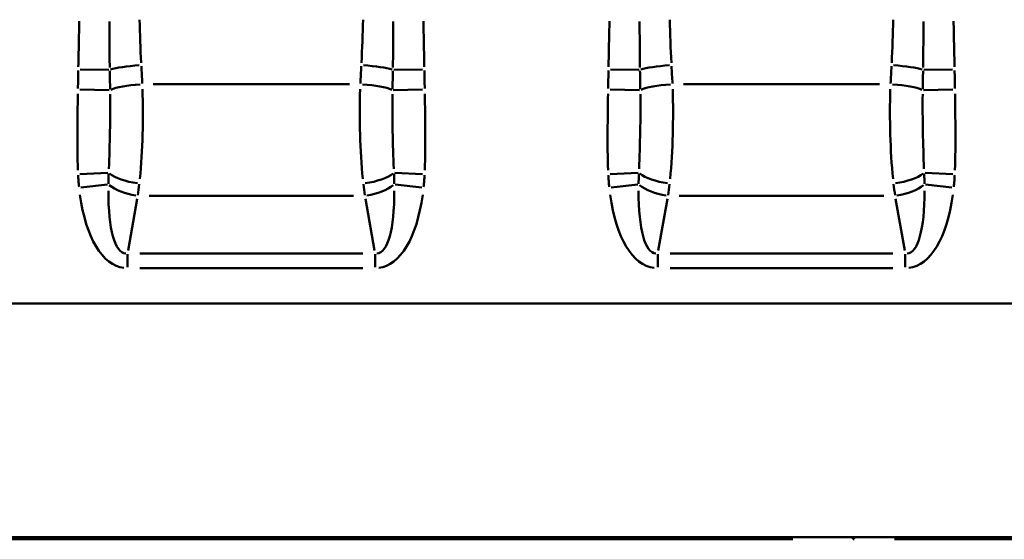
# Model space of a CAD drawing. Units: millimetres. Extents: x 0 to 11298, y 0 to 2970.
# Drawn here: x 665 to 1009, y 869 to 1050 of the extents above; entities that cross this region are included whole.
import ezdxf

# ---------------------------------------------------------------- set-up
doc = ezdxf.new("R2010")
doc.units = ezdxf.units.MM
doc.header["$LTSCALE"] = 5
doc.layers.add('Sichtbare Kanten(DIN)', color=7, linetype='Continuous', lineweight=50)
doc.layers.add('Sichtbare tangentiale Kanten(DIN)', color=7, linetype='Continuous', lineweight=50)

msp = doc.modelspace()

# ---------------------------------------------------------------- linework, layer by layer
at = {"layer": 'Sichtbare Kanten(DIN)'}
for p, q in [((253, 950.84), (1241.47, 950.84)), ((955.93, 869.28), (536.07, 869.28)), ((1239, 869.28), (955.93, 869.28)), ((956.29, 869.22), (956.32, 868.63))]:
    msp.add_line(p, q, dxfattribs=at)
msp.add_arc((955.93, 868.28), 1, 69.0568, 90, dxfattribs=at)
msp.add_open_spline([(956.32, 868.63), (956.32, 868.61), (956.32, 868.6), (956.32, 868.59)], degree=3, dxfattribs=at)
at = {"layer": 'Sichtbare tangentiale Kanten(DIN)'}
for p, q in [((686.32, 1032.46), (696.32, 1032.29)), ((795.69, 1032.29), (805.69, 1032.46)), ((871.32, 1032.46), (881.32, 1032.29)), ((980.69, 1032.29), (990.69, 1032.46)), ((711.77, 1027.26), (780.24, 1027.26)), ((896.77, 1027.26), (965.24, 1027.26)), ((686.22, 1025.44), (696.46, 1025.25)), ((795.55, 1025.25), (805.79, 1025.44)), ((871.22, 1025.44), (881.46, 1025.25)), ((980.55, 1025.25), (990.79, 1025.44)), ((686.22, 995.89), (695.93, 996.37)), ((796.08, 996.37), (805.79, 995.89)), ((871.22, 995.89), (880.93, 996.37)), ((981.08, 996.37), (990.79, 995.89)), ((695.81, 992.3), (686.53, 991.32)), ((805.48, 991.32), (796.2, 992.3)), ((880.81, 992.3), (871.53, 991.32)), ((990.48, 991.32), (981.2, 992.3)), ((706.18, 987.35), (703, 969.25)), ((781.68, 988.35), (710.32, 988.35)), ((789.01, 969.25), (785.83, 987.35)), ((891.18, 987.35), (888, 969.25)), ((966.68, 988.35), (895.32, 988.35)), ((974.01, 969.25), (970.83, 987.35)), ((702.82, 963.44), (702.82, 968.01)), ((707.14, 968.25), (784.87, 968.25)), ((789.19, 963.44), (789.19, 968.01)), ((887.82, 963.44), (887.82, 968.01)), ((892.14, 968.25), (969.87, 968.25)), ((974.19, 963.44), (974.19, 968.01)), ((784.87, 963.18), (707.14, 963.18)), ((969.87, 963.18), (892.14, 963.18)), ((955.93, 869.28), (955.93, 869.02)), ((557.05, 868.63), (934.95, 868.63)), ((934.94, 868.99), (557.07, 868.99)), ((955.95, 868.65), (955.93, 868.97)), ((1224.87, 868.63), (970.45, 868.63))]:
    msp.add_line(p, q, dxfattribs=at)
for centre, major_axis, ratio, start_param, end_param in [((784.08, 1064.33), (-1.58, -200), 0.385788, 4.788186, 4.863909), ((707.93, 1064.33), (-1.58, 200), 0.385788, 4.560869, 4.636592), ((969.08, 1064.33), (-1.58, -200), 0.385788, 4.788186, 4.863909), ((892.93, 1064.33), (-1.58, 200), 0.385788, 4.560869, 4.636592), ((707.61, 1032.09), (11.99, 0.6), 0.151899, 1.621309, 2.666293), ((784.4, 1032.09), (11.99, -0.6), 0.151899, 0.475299, 1.520284), ((892.61, 1032.09), (11.99, 0.6), 0.151899, 1.621309, 2.666293), ((969.4, 1032.09), (11.99, -0.6), 0.151899, 0.475299, 1.520284), ((707.97, 1025.04), (-11.98, -0.62), 0.185097, 4.763592, 5.857961), ((784.04, 1025.04), (11.98, -0.62), 0.185097, 0.425224, 1.519593), ((892.97, 1025.04), (-11.98, -0.62), 0.185097, 4.763592, 5.857961), ((969.04, 1025.04), (11.98, -0.62), 0.185097, 0.425224, 1.519593), ((706.92, 996.91), (-11.88, 1.72), 0.35236, 0.562619, 1.566036), ((785.09, 996.91), (-11.88, -1.72), 0.35236, 1.575557, 2.578973), ((891.92, 996.91), (-11.88, 1.72), 0.35236, 0.562619, 1.566036), ((970.09, 996.91), (-11.88, -1.72), 0.35236, 1.575557, 2.578973), ((711.03, 1019.97), (-9.1, -51.7), 0.228574, 5.36789, 6.304502), ((706.36, 993.42), (11.82, -2.08), 0.417338, 3.797094, 4.733706), ((689.35, 1015.4), (-0.36, -64), 0.295717, 1.139777, 1.205302), ((802.66, 1015.4), (-0.36, 64), 0.295717, 1.936291, 2.001816), ((785.65, 993.42), (11.82, 2.08), 0.417338, 4.691072, 5.627684), ((780.98, 1019.97), (9.1, -51.7), 0.228574, 6.261868, 7.19848), ((896.03, 1019.97), (-9.1, -51.7), 0.228574, 5.36789, 6.304502), ((891.36, 993.42), (11.82, -2.08), 0.417338, 3.797094, 4.733706), ((874.35, 1015.4), (-0.36, -64), 0.295717, 1.139777, 1.205302), ((987.66, 1015.4), (-0.36, 64), 0.295717, 1.936291, 2.001816), ((970.65, 993.42), (11.82, 2.08), 0.417338, 4.691072, 5.627684), ((965.98, 1019.97), (9.1, -51.7), 0.228574, 6.261868, 7.19848), ((711.03, 1019.97), (-9.97, -56.64), 0.417338, 5.36789, 6.304502), ((780.98, 1019.97), (9.97, -56.64), 0.417338, 6.261868, 7.19848), ((896.03, 1019.97), (-9.97, -56.64), 0.417338, 5.36789, 6.304502), ((965.98, 1019.97), (9.97, -56.64), 0.417338, 6.261868, 7.19848), ((955.93, 868.28), (-0.999, -0.044), 0.70677, 4.322144, 4.662625), ((955.95, 867.92), (-0.999, -0.044), 0.70677, 4.321579, 4.662595)]:
    msp.add_ellipse(centre, major_axis=major_axis, ratio=ratio, start_param=start_param, end_param=end_param, dxfattribs=at)
for points, knots in [([(685.64, 1033.36), (685.69, 1036.05), (685.75, 1038.73), (685.86, 1044.06), (685.92, 1046.69), (685.97, 1049.33)], [-1.685543, -1.685543, -1.685543, -1.685543, -0.879402, -0.879402, -0.088713, -0.088713, -0.088713, -0.088713]), ([(696.5, 1049.12), (696.5, 1046.47), (696.51, 1043.82), (696.54, 1038.5), (696.56, 1035.82), (696.6, 1033.16)], [0.088713, 0.088713, 0.088713, 0.088713, 0.879402, 0.879402, 1.685543, 1.685543, 1.685543, 1.685543]), ([(795.4, 1033.16), (795.44, 1035.82), (795.47, 1038.5), (795.5, 1043.82), (795.51, 1046.47), (795.51, 1049.12)], [-1.685543, -1.685543, -1.685543, -1.685543, -0.879402, -0.879402, -0.088713, -0.088713, -0.088713, -0.088713]), ([(806.04, 1049.33), (806.09, 1046.69), (806.15, 1044.06), (806.26, 1038.73), (806.32, 1036.05), (806.37, 1033.36)], [0.088713, 0.088713, 0.088713, 0.088713, 0.879402, 0.879402, 1.685543, 1.685543, 1.685543, 1.685543]), ([(870.64, 1033.36), (870.69, 1036.05), (870.75, 1038.73), (870.86, 1044.06), (870.92, 1046.69), (870.97, 1049.33)], [-1.685543, -1.685543, -1.685543, -1.685543, -0.879402, -0.879402, -0.088713, -0.088713, -0.088713, -0.088713]), ([(881.5, 1049.12), (881.5, 1046.47), (881.51, 1043.82), (881.54, 1038.5), (881.56, 1035.82), (881.6, 1033.16)], [0.088713, 0.088713, 0.088713, 0.088713, 0.879402, 0.879402, 1.685543, 1.685543, 1.685543, 1.685543]), ([(980.4, 1033.16), (980.44, 1035.82), (980.47, 1038.5), (980.5, 1043.82), (980.51, 1046.47), (980.51, 1049.12)], [-1.685543, -1.685543, -1.685543, -1.685543, -0.879402, -0.879402, -0.088713, -0.088713, -0.088713, -0.088713]), ([(991.04, 1049.33), (991.09, 1046.69), (991.15, 1044.06), (991.26, 1038.73), (991.32, 1036.05), (991.37, 1033.36)], [0.088713, 0.088713, 0.088713, 0.088713, 0.879402, 0.879402, 1.685543, 1.685543, 1.685543, 1.685543]), ([(685.5, 1025.81), (685.52, 1026.86), (685.54, 1027.92), (685.58, 1030.03), (685.6, 1031.07), (685.62, 1032.12)], [-0.6667425, -0.6667425, -0.6667425, -0.6667425, -0.3497374, -0.3497374, -0.0350917, -0.0350917, -0.0350917, -0.0350917]), ([(696.62, 1031.93), (696.64, 1030.87), (696.66, 1029.82), (696.69, 1027.71), (696.71, 1026.65), (696.72, 1025.6)], [0.0350917, 0.0350917, 0.0350917, 0.0350917, 0.3497374, 0.3497374, 0.6667425, 0.6667425, 0.6667425, 0.6667425]), ([(707.63, 1033.58), (707.68, 1032.58), (707.73, 1031.58), (707.84, 1029.58), (707.9, 1028.59), (707.95, 1027.59)], [-0.6803679, -0.6803679, -0.6803679, -0.6803679, -0.3580884, -0.3580884, -0.0358088, -0.0358088, -0.0358088, -0.0358088]), ([(784.06, 1027.59), (784.11, 1028.59), (784.17, 1029.58), (784.27, 1031.58), (784.33, 1032.58), (784.38, 1033.58)], [-0.6803679, -0.6803679, -0.6803679, -0.6803679, -0.3580884, -0.3580884, -0.0358088, -0.0358088, -0.0358088, -0.0358088]), ([(795.28, 1025.6), (795.3, 1026.65), (795.32, 1027.71), (795.35, 1029.82), (795.37, 1030.87), (795.39, 1031.93)], [-0.6667425, -0.6667425, -0.6667425, -0.6667425, -0.3497374, -0.3497374, -0.0350917, -0.0350917, -0.0350917, -0.0350917]), ([(806.39, 1032.12), (806.41, 1031.07), (806.43, 1030.03), (806.47, 1027.92), (806.49, 1026.86), (806.51, 1025.81)], [0.0350917, 0.0350917, 0.0350917, 0.0350917, 0.3497374, 0.3497374, 0.6667425, 0.6667425, 0.6667425, 0.6667425]), ([(870.5, 1025.81), (870.52, 1026.86), (870.54, 1027.92), (870.58, 1030.03), (870.6, 1031.07), (870.62, 1032.12)], [-0.6667425, -0.6667425, -0.6667425, -0.6667425, -0.3497374, -0.3497374, -0.0350917, -0.0350917, -0.0350917, -0.0350917]), ([(881.62, 1031.93), (881.64, 1030.87), (881.66, 1029.82), (881.69, 1027.71), (881.71, 1026.65), (881.72, 1025.6)], [0.0350917, 0.0350917, 0.0350917, 0.0350917, 0.3497374, 0.3497374, 0.6667425, 0.6667425, 0.6667425, 0.6667425]), ([(892.63, 1033.58), (892.68, 1032.58), (892.73, 1031.58), (892.84, 1029.58), (892.9, 1028.59), (892.95, 1027.59)], [-0.6803679, -0.6803679, -0.6803679, -0.6803679, -0.3580884, -0.3580884, -0.0358088, -0.0358088, -0.0358088, -0.0358088]), ([(969.06, 1027.59), (969.11, 1028.59), (969.17, 1029.58), (969.27, 1031.58), (969.33, 1032.58), (969.38, 1033.58)], [-0.6803679, -0.6803679, -0.6803679, -0.6803679, -0.3580884, -0.3580884, -0.0358088, -0.0358088, -0.0358088, -0.0358088]), ([(980.28, 1025.6), (980.3, 1026.65), (980.32, 1027.71), (980.35, 1029.82), (980.37, 1030.87), (980.39, 1031.93)], [-0.6667425, -0.6667425, -0.6667425, -0.6667425, -0.3497374, -0.3497374, -0.0350917, -0.0350917, -0.0350917, -0.0350917]), ([(991.39, 1032.12), (991.41, 1031.07), (991.43, 1030.03), (991.47, 1027.92), (991.49, 1026.86), (991.51, 1025.81)], [0.0350917, 0.0350917, 0.0350917, 0.0350917, 0.3497374, 0.3497374, 0.6667425, 0.6667425, 0.6667425, 0.6667425]), ([(685.5, 997.33), (685.31, 1001.86), (685.31, 1006.39), (685.35, 1015.27), (685.39, 1019.62), (685.47, 1023.98)], [-2.812759, -2.812759, -2.812759, -2.812759, -1.45437, -1.45437, -0.14804, -0.14804, -0.14804, -0.14804]), ([(708.03, 1025.53), (708.21, 1020.31), (708.2, 1014.98), (707.91, 1004.44), (707.62, 999.24), (707.1, 994.28)], [0.143263, 0.143263, 0.143263, 0.143263, 1.432626, 1.432626, 2.721989, 2.721989, 2.721989, 2.721989]), ([(784.91, 994.28), (784.39, 999.24), (784.1, 1004.44), (783.81, 1014.98), (783.8, 1020.31), (783.97, 1025.53)], [0.143263, 0.143263, 0.143263, 0.143263, 1.432626, 1.432626, 2.721989, 2.721989, 2.721989, 2.721989]), ([(806.54, 1023.98), (806.62, 1019.62), (806.66, 1015.27), (806.7, 1006.39), (806.69, 1001.86), (806.51, 997.33)], [0.14804, 0.14804, 0.14804, 0.14804, 1.45437, 1.45437, 2.812759, 2.812759, 2.812759, 2.812759]), ([(870.5, 997.33), (870.31, 1001.86), (870.31, 1006.39), (870.35, 1015.27), (870.39, 1019.62), (870.47, 1023.98)], [-2.812759, -2.812759, -2.812759, -2.812759, -1.45437, -1.45437, -0.14804, -0.14804, -0.14804, -0.14804]), ([(893.03, 1025.53), (893.21, 1020.31), (893.2, 1014.98), (892.91, 1004.44), (892.62, 999.24), (892.1, 994.28)], [0.143263, 0.143263, 0.143263, 0.143263, 1.432626, 1.432626, 2.721989, 2.721989, 2.721989, 2.721989]), ([(969.91, 994.28), (969.39, 999.24), (969.1, 1004.44), (968.81, 1014.98), (968.8, 1020.31), (968.97, 1025.53)], [0.143263, 0.143263, 0.143263, 0.143263, 1.432626, 1.432626, 2.721989, 2.721989, 2.721989, 2.721989]), ([(991.54, 1023.98), (991.62, 1019.62), (991.66, 1015.27), (991.7, 1006.39), (991.69, 1001.86), (991.51, 997.33)], [0.14804, 0.14804, 0.14804, 0.14804, 1.45437, 1.45437, 2.812759, 2.812759, 2.812759, 2.812759]), ([(696.75, 1023.79), (696.8, 1019.49), (696.77, 1015.15), (696.61, 1006.41), (696.46, 1001.99), (696.29, 997.76)], [0.14804, 0.14804, 0.14804, 0.14804, 1.45437, 1.45437, 2.812759, 2.812759, 2.812759, 2.812759]), ([(795.71, 997.76), (795.55, 1001.99), (795.4, 1006.41), (795.24, 1015.15), (795.21, 1019.49), (795.26, 1023.79)], [-2.812759, -2.812759, -2.812759, -2.812759, -1.45437, -1.45437, -0.14804, -0.14804, -0.14804, -0.14804]), ([(881.75, 1023.79), (881.8, 1019.49), (881.77, 1015.15), (881.61, 1006.41), (881.46, 1001.99), (881.29, 997.76)], [0.14804, 0.14804, 0.14804, 0.14804, 1.45437, 1.45437, 2.812759, 2.812759, 2.812759, 2.812759]), ([(980.71, 997.76), (980.55, 1001.99), (980.4, 1006.41), (980.24, 1015.15), (980.21, 1019.49), (980.26, 1023.79)], [-2.812759, -2.812759, -2.812759, -2.812759, -1.45437, -1.45437, -0.14804, -0.14804, -0.14804, -0.14804]), ([(685.89, 991.48), (685.81, 992.19), (685.75, 992.9), (685.65, 994.28), (685.61, 994.95), (685.57, 995.62)], [-0.4385104, -0.4385104, -0.4385104, -0.4385104, -0.2248115, -0.2248115, -0.0230795, -0.0230795, -0.0230795, -0.0230795]), ([(696.23, 996.17), (696.21, 995.57), (696.19, 994.97), (696.16, 993.76), (696.15, 993.14), (696.14, 992.53)], [0.0230795, 0.0230795, 0.0230795, 0.0230795, 0.2248115, 0.2248115, 0.4385104, 0.4385104, 0.4385104, 0.4385104]), ([(795.87, 992.53), (795.86, 993.14), (795.85, 993.76), (795.82, 994.97), (795.8, 995.57), (795.78, 996.17)], [-0.4385104, -0.4385104, -0.4385104, -0.4385104, -0.2248115, -0.2248115, -0.0230795, -0.0230795, -0.0230795, -0.0230795]), ([(806.43, 995.62), (806.4, 994.95), (806.36, 994.28), (806.26, 992.9), (806.19, 992.19), (806.12, 991.48)], [0.0230795, 0.0230795, 0.0230795, 0.0230795, 0.2248115, 0.2248115, 0.4385104, 0.4385104, 0.4385104, 0.4385104]), ([(870.89, 991.48), (870.81, 992.19), (870.75, 992.9), (870.65, 994.28), (870.61, 994.95), (870.57, 995.62)], [-0.4385104, -0.4385104, -0.4385104, -0.4385104, -0.2248115, -0.2248115, -0.0230795, -0.0230795, -0.0230795, -0.0230795]), ([(881.23, 996.17), (881.21, 995.57), (881.19, 994.97), (881.16, 993.76), (881.15, 993.14), (881.14, 992.53)], [0.0230795, 0.0230795, 0.0230795, 0.0230795, 0.2248115, 0.2248115, 0.4385104, 0.4385104, 0.4385104, 0.4385104]), ([(980.87, 992.53), (980.86, 993.14), (980.85, 993.76), (980.82, 994.97), (980.8, 995.57), (980.78, 996.17)], [-0.4385104, -0.4385104, -0.4385104, -0.4385104, -0.2248115, -0.2248115, -0.0230795, -0.0230795, -0.0230795, -0.0230795]), ([(991.43, 995.62), (991.4, 994.95), (991.36, 994.28), (991.26, 992.9), (991.19, 992.19), (991.12, 991.48)], [0.0230795, 0.0230795, 0.0230795, 0.0230795, 0.2248115, 0.2248115, 0.4385104, 0.4385104, 0.4385104, 0.4385104])]:
    msp.add_open_spline(points, degree=3, knots=knots, dxfattribs=at)

doc.saveas('drawing.dxf')
